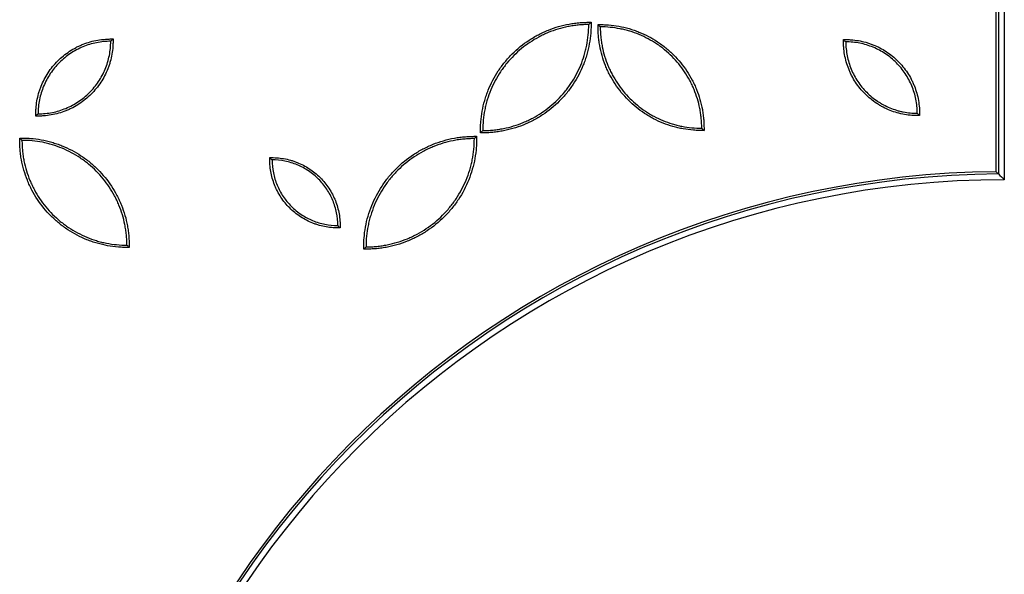
# Model space of a CAD drawing. Units: millimetres. Extents: x 0 to 297, y 8 to 200.
# Drawn here: x 58 to 85, y 139 to 154 of the extents above; entities that cross this region are included whole.
import ezdxf

# ---------------------------------------------------------------- set-up
doc = ezdxf.new("R2010")
doc.units = ezdxf.units.MM

msp = doc.modelspace()

# ---------------------------------------------------------------- linework, layer by layer
at = {"color": 7, "linetype": 'Continuous', "lineweight": 25}
for p, q in [((84.5874, 169.8592), (84.5874, 149.8592)), ((84.3661, 150.0795), (84.3661, 169.6379)), ((84.4283, 169.7001), (84.4283, 150.0177))]:
    msp.add_line(p, q, dxfattribs=at)
for radius, start, end in [(25.2213, 90.51696, 269.48304), (25.159, 90.37645, 269.62355), (25, 90.01432, 269.98568)]:
    msp.add_arc((84.5936, 124.8592), radius, start, end, dxfattribs=at)
for points, knots in [([(70.2666, 151.1425), (70.2666, 151.1675), (70.2665, 151.1925), (70.2667, 151.2425), (70.2672, 151.2674), (70.2693, 151.3422), (70.272, 151.3918), (70.2837, 151.5403), (70.2965, 151.6386), (70.3318, 151.8339), (70.3545, 151.9309), (70.3961, 152.0754), (70.4112, 152.1231), (70.4437, 152.2173), (70.4611, 152.2638), (70.5536, 152.4938), (70.6454, 152.669), (70.7828, 152.877), (70.8115, 152.9181), (70.8709, 152.9988), (70.9015, 153.0384), (70.9964, 153.1545), (71.0635, 153.2288), (71.2763, 153.4415), (71.4299, 153.5667), (71.6774, 153.7307), (71.7627, 153.7813), (71.8952, 153.851), (71.9402, 153.8732), (72.031, 153.9152), (72.0768, 153.935), (72.3073, 154.0278), (72.4973, 154.0827), (72.7416, 154.1273), (72.7908, 154.135), (72.89, 154.148), (72.9399, 154.1532), (73.0398, 154.1612), (73.0898, 154.1639), (73.165, 154.1661), (73.19, 154.1665), (73.2402, 154.1667), (73.2653, 154.1666), (73.2904, 154.1666)], [0, 0, 0, 0, 0.015625, 0.015625, 0.03125, 0.03125, 0.0625, 0.0625, 0.125, 0.125, 0.1875, 0.1875, 0.21875, 0.21875, 0.25, 0.25, 0.375, 0.375, 0.40625, 0.40625, 0.4375, 0.4375, 0.5, 0.5, 0.625, 0.625, 0.6875, 0.6875, 0.71875, 0.71875, 0.75, 0.75, 0.875, 0.875, 0.90625, 0.90625, 0.9375, 0.9375, 0.96875, 0.96875, 0.984375, 0.984375, 1, 1, 1, 1]), ([(73.2904, 154.1666), (73.2904, 154.1416), (73.2904, 154.1166), (73.2902, 154.0666), (73.2898, 154.0417), (73.2876, 153.967), (73.285, 153.9173), (73.2732, 153.7689), (73.2605, 153.6706), (73.2251, 153.4752), (73.2025, 153.3782), (73.1608, 153.2338), (73.1457, 153.186), (73.1133, 153.0918), (73.0959, 153.0453), (73.0034, 152.8153), (72.9115, 152.6401), (72.7742, 152.4322), (72.7455, 152.391), (72.6861, 152.3103), (72.6554, 152.2708), (72.5606, 152.1546), (72.4935, 152.0804), (72.2807, 151.8677), (72.1271, 151.7424), (71.8796, 151.5785), (71.7942, 151.5279), (71.6618, 151.4582), (71.6168, 151.4359), (71.526, 151.3939), (71.4802, 151.3741), (71.2497, 151.2813), (71.0597, 151.2264), (70.8154, 151.1818), (70.7661, 151.1741), (70.667, 151.1611), (70.617, 151.1559), (70.5171, 151.1479), (70.4671, 151.1452), (70.392, 151.143), (70.3669, 151.1426), (70.3168, 151.1424), (70.2917, 151.1425), (70.2666, 151.1425)], [0, 0, 0, 0, 0.015625, 0.015625, 0.03125, 0.03125, 0.0625, 0.0625, 0.125, 0.125, 0.1875, 0.1875, 0.21875, 0.21875, 0.25, 0.25, 0.375, 0.375, 0.40625, 0.40625, 0.4375, 0.4375, 0.5, 0.5, 0.625, 0.625, 0.6875, 0.6875, 0.71875, 0.71875, 0.75, 0.75, 0.875, 0.875, 0.90625, 0.90625, 0.9375, 0.9375, 0.96875, 0.96875, 0.984375, 0.984375, 1, 1, 1, 1]), ([(70.3291, 151.205), (70.3769, 151.205), (70.4247, 151.2061), (70.52, 151.2108), (70.5676, 151.2143), (70.6627, 151.2236), (70.7102, 151.2294), (70.8042, 151.2433), (70.8509, 151.2514), (71.0828, 151.2975), (71.2632, 151.3522), (71.4823, 151.4431), (71.5258, 151.4624), (71.6121, 151.5033), (71.6547, 151.5248), (71.7803, 151.5921), (71.8614, 151.6409), (72.0964, 151.7983), (72.2426, 151.918), (72.4455, 152.1207), (72.5096, 152.1914), (72.6003, 152.3019), (72.6297, 152.3394), (72.6866, 152.4161), (72.7141, 152.4552), (72.8463, 152.6529), (72.9352, 152.8192), (73.0438, 153.0809), (73.0758, 153.1702), (73.1174, 153.3072), (73.1301, 153.3533), (73.1531, 153.4456), (73.1635, 153.4919), (73.2095, 153.7244), (73.2279, 153.9129), (73.2279, 154.1041)], [0, 0, 0, 0, 0.03125, 0.03125, 0.0625, 0.0625, 0.09375, 0.09375, 0.125, 0.125, 0.25, 0.25, 0.28125, 0.28125, 0.3125, 0.3125, 0.375, 0.375, 0.5, 0.5, 0.5625, 0.5625, 0.59375, 0.59375, 0.625, 0.625, 0.75, 0.75, 0.8125, 0.8125, 0.84375, 0.84375, 0.875, 0.875, 1, 1, 1, 1]), ([(73.2279, 154.1041), (73.1801, 154.1041), (73.1323, 154.103), (73.0369, 154.0983), (72.9893, 154.0949), (72.8942, 154.0855), (72.8468, 154.0797), (72.7527, 154.0658), (72.706, 154.0577), (72.4741, 154.0116), (72.2937, 153.9569), (72.0747, 153.8661), (72.0312, 153.8468), (71.9449, 153.8059), (71.9022, 153.7844), (71.7766, 153.717), (71.6956, 153.6683), (71.4605, 153.5109), (71.3144, 153.3911), (71.1115, 153.1884), (71.0474, 153.1178), (70.9567, 153.0073), (70.9273, 152.9697), (70.8704, 152.893), (70.8428, 152.8539), (70.7107, 152.6562), (70.6217, 152.4899), (70.5132, 152.2282), (70.4811, 152.139), (70.4396, 152.0019), (70.4269, 151.9558), (70.4038, 151.8635), (70.3935, 151.8172), (70.3475, 151.5848), (70.3291, 151.3962), (70.3291, 151.205)], [0, 0, 0, 0, 0.03125, 0.03125, 0.0625, 0.0625, 0.09375, 0.09375, 0.125, 0.125, 0.25, 0.25, 0.28125, 0.28125, 0.3125, 0.3125, 0.375, 0.375, 0.5, 0.5, 0.5625, 0.5625, 0.59375, 0.59375, 0.625, 0.625, 0.75, 0.75, 0.8125, 0.8125, 0.84375, 0.84375, 0.875, 0.875, 1, 1, 1, 1]), ([(73.2279, 154.1041), (73.2279, 154.1041), (73.2304, 154.1067), (73.2385, 154.1148), (73.244, 154.1203), (73.2561, 154.1324), (73.2626, 154.1389), (73.2763, 154.1526), (73.2833, 154.1596), (73.2904, 154.1666)], [0, 0, 0, 0, 0.25, 0.25, 0.5, 0.5, 0.75, 0.75, 1, 1, 1, 1]), ([(76.3781, 151.2055), (76.3302, 151.2055), (76.2822, 151.2053), (76.1866, 151.208), (76.1389, 151.2105), (75.9962, 151.2217), (75.9015, 151.2339), (75.7603, 151.2595), (75.7132, 151.2693), (75.6197, 151.2912), (75.5735, 151.3033), (75.4361, 151.3429), (75.3464, 151.3739), (75.1706, 151.4446), (75.0845, 151.4843), (74.9581, 151.5506), (74.9165, 151.5738), (74.8341, 151.6225), (74.7933, 151.6481), (74.5934, 151.7803), (74.4455, 151.9013), (74.1738, 152.1732), (74.0539, 152.3205), (73.897, 152.5577), (73.8486, 152.6396), (73.7819, 152.7665), (73.7606, 152.8097), (73.7204, 152.8967), (73.7015, 152.9406), (73.6127, 153.1615), (73.5603, 153.3436), (73.5177, 153.5778), (73.5104, 153.6249), (73.498, 153.72), (73.493, 153.7678), (73.4855, 153.8635), (73.483, 153.9115), (73.4802, 154.0075), (73.4804, 154.0556), (73.4804, 154.1036)], [0, 0, 0, 0, 0.03125, 0.03125, 0.0625, 0.0625, 0.125, 0.125, 0.15625, 0.15625, 0.1875, 0.1875, 0.25, 0.25, 0.3125, 0.3125, 0.34375, 0.34375, 0.375, 0.375, 0.5, 0.5, 0.625, 0.625, 0.6875, 0.6875, 0.71875, 0.71875, 0.75, 0.75, 0.875, 0.875, 0.90625, 0.90625, 0.9375, 0.9375, 0.96875, 0.96875, 1, 1, 1, 1]), ([(73.4804, 154.1036), (73.5284, 154.1036), (73.5763, 154.1038), (73.6718, 154.1011), (73.7194, 154.0986), (73.8617, 154.0875), (73.956, 154.0754), (74.1432, 154.0416), (74.2361, 154.0199), (74.3746, 153.9801), (74.4204, 153.9656), (74.5107, 153.9345), (74.5554, 153.9179), (74.7758, 153.8293), (74.9438, 153.7413), (75.1431, 153.6096), (75.1825, 153.5821), (75.2599, 153.5252), (75.2978, 153.4958), (75.4092, 153.4049), (75.4803, 153.3405), (75.6842, 153.1365), (75.8042, 152.9892), (75.9612, 152.7519), (76.0097, 152.6701), (76.0765, 152.5431), (76.0978, 152.4999), (76.138, 152.4128), (76.1569, 152.369), (76.2457, 152.1479), (76.2983, 151.9658), (76.3408, 151.7315), (76.3482, 151.6843), (76.3605, 151.5893), (76.3655, 151.5414), (76.3731, 151.4457), (76.3756, 151.3977), (76.3783, 151.3017), (76.3781, 151.2536), (76.3781, 151.2055)], [0, 0, 0, 0, 0.03125, 0.03125, 0.0625, 0.0625, 0.125, 0.125, 0.1875, 0.1875, 0.21875, 0.21875, 0.25, 0.25, 0.375, 0.375, 0.40625, 0.40625, 0.4375, 0.4375, 0.5, 0.5, 0.625, 0.625, 0.6875, 0.6875, 0.71875, 0.71875, 0.75, 0.75, 0.875, 0.875, 0.90625, 0.90625, 0.9375, 0.9375, 0.96875, 0.96875, 1, 1, 1, 1]), ([(73.5429, 154.0411), (73.5429, 154.0411), (73.5404, 154.0436), (73.5323, 154.0518), (73.5268, 154.0573), (73.5147, 154.0694), (73.5082, 154.0759), (73.4945, 154.0896), (73.4874, 154.0966), (73.4804, 154.1036)], [0, 0, 0, 0, 0.25, 0.25, 0.5, 0.5, 0.75, 0.75, 1, 1, 1, 1]), ([(76.3156, 151.268), (76.3156, 151.3593), (76.3112, 151.4507), (76.2979, 151.5872), (76.2923, 151.6325), (76.279, 151.7225), (76.2712, 151.7672), (76.2271, 151.989), (76.1749, 152.1616), (76.088, 152.3711), (76.0696, 152.4127), (76.0304, 152.4953), (76.0099, 152.5361), (75.9455, 152.6562), (75.8989, 152.7337), (75.7484, 152.9586), (75.6338, 153.0984), (75.44, 153.2926), (75.3724, 153.3538), (75.2667, 153.4407), (75.2308, 153.4688), (75.1574, 153.5232), (75.1201, 153.5496), (74.931, 153.676), (74.7719, 153.7611), (74.5216, 153.865), (74.4363, 153.8957), (74.3051, 153.9354), (74.2611, 153.9476), (74.1728, 153.9696), (74.1285, 153.9796), (73.9062, 154.0235), (73.7258, 154.0411), (73.5429, 154.0411)], [0, 0, 0, 0, 0.0625, 0.0625, 0.09375, 0.09375, 0.125, 0.125, 0.25, 0.25, 0.28125, 0.28125, 0.3125, 0.3125, 0.375, 0.375, 0.5, 0.5, 0.5625, 0.5625, 0.59375, 0.59375, 0.625, 0.625, 0.75, 0.75, 0.8125, 0.8125, 0.84375, 0.84375, 0.875, 0.875, 1, 1, 1, 1]), ([(73.5429, 154.0411), (73.5429, 153.9498), (73.5474, 153.8585), (73.5607, 153.7221), (73.5663, 153.6767), (73.5796, 153.5868), (73.5873, 153.5421), (73.6314, 153.3204), (73.6836, 153.1478), (73.7704, 152.9383), (73.7889, 152.8967), (73.828, 152.8142), (73.8485, 152.7734), (73.9129, 152.6533), (73.9595, 152.5758), (74.1099, 152.351), (74.2244, 152.2111), (74.4827, 151.9524), (74.6231, 151.8369), (74.8125, 151.7101), (74.8511, 151.6855), (74.9293, 151.6386), (74.9688, 151.6162), (75.0885, 151.552), (75.1701, 151.5134), (75.3366, 151.4443), (75.4215, 151.4138), (75.5514, 151.3743), (75.5952, 151.3622), (75.6835, 151.34), (75.7282, 151.33), (75.9519, 151.2856), (76.1328, 151.268), (76.3156, 151.268)], [0, 0, 0, 0, 0.0625, 0.0625, 0.09375, 0.09375, 0.125, 0.125, 0.25, 0.25, 0.28125, 0.28125, 0.3125, 0.3125, 0.375, 0.375, 0.5, 0.5, 0.625, 0.625, 0.65625, 0.65625, 0.6875, 0.6875, 0.75, 0.75, 0.8125, 0.8125, 0.84375, 0.84375, 0.875, 0.875, 1, 1, 1, 1]), ([(58.1119, 151.5994), (58.1119, 151.6344), (58.1116, 151.6694), (58.113, 151.7391), (58.1146, 151.7738), (58.1219, 151.8776), (58.1303, 151.9464), (58.154, 152.083), (58.1694, 152.1509), (58.1978, 152.2519), (58.2082, 152.2855), (58.2306, 152.3516), (58.2426, 152.3843), (58.3066, 152.5457), (58.3705, 152.6685), (58.4852, 152.8431), (58.5268, 152.8999), (58.6152, 153.0085), (58.6621, 153.0605), (58.811, 153.2093), (58.9186, 153.2968), (59.092, 153.4111), (59.1518, 153.4464), (59.2447, 153.4948), (59.2763, 153.5103), (59.3399, 153.5394), (59.372, 153.5531), (59.5335, 153.6172), (59.6666, 153.6549), (59.8722, 153.6909), (59.942, 153.6995), (60.0468, 153.707), (60.0818, 153.7086), (60.1518, 153.71), (60.1868, 153.7097), (60.2219, 153.7097)], [0, 0, 0, 0, 0.03125, 0.03125, 0.0625, 0.0625, 0.125, 0.125, 0.1875, 0.1875, 0.21875, 0.21875, 0.25, 0.25, 0.375, 0.375, 0.4375, 0.4375, 0.5, 0.5, 0.625, 0.625, 0.6875, 0.6875, 0.71875, 0.71875, 0.75, 0.75, 0.875, 0.875, 0.9375, 0.9375, 0.96875, 0.96875, 1, 1, 1, 1]), ([(60.2219, 153.7097), (60.2219, 153.6748), (60.2222, 153.6398), (60.2208, 153.5701), (60.2192, 153.5354), (60.2118, 153.4315), (60.2035, 153.3627), (60.1797, 153.2261), (60.1644, 153.1583), (60.1359, 153.0573), (60.1255, 153.0237), (60.1032, 152.9575), (60.0912, 152.9248), (60.0272, 152.7635), (59.9633, 152.6407), (59.8486, 152.466), (59.807, 152.4092), (59.7186, 152.3007), (59.6717, 152.2487), (59.5228, 152.0998), (59.4152, 152.0123), (59.2418, 151.898), (59.182, 151.8628), (59.0891, 151.8143), (59.0575, 151.7989), (58.9939, 151.7697), (58.9618, 151.756), (58.8003, 151.6919), (58.6672, 151.6543), (58.4616, 151.6182), (58.3918, 151.6096), (58.287, 151.6022), (58.252, 151.6006), (58.182, 151.5991), (58.1469, 151.5994), (58.1119, 151.5994)], [0, 0, 0, 0, 0.03125, 0.03125, 0.0625, 0.0625, 0.125, 0.125, 0.1875, 0.1875, 0.21875, 0.21875, 0.25, 0.25, 0.375, 0.375, 0.4375, 0.4375, 0.5, 0.5, 0.625, 0.625, 0.6875, 0.6875, 0.71875, 0.71875, 0.75, 0.75, 0.875, 0.875, 0.9375, 0.9375, 0.96875, 0.96875, 1, 1, 1, 1]), ([(60.1594, 153.6472), (60.1594, 153.6472), (60.1619, 153.6497), (60.17, 153.6579), (60.1755, 153.6634), (60.1876, 153.6755), (60.1941, 153.682), (60.2079, 153.6957), (60.2149, 153.7027), (60.2219, 153.7097)], [0, 0, 0, 0, 0.25, 0.25, 0.5, 0.5, 0.75, 0.75, 1, 1, 1, 1]), ([(60.1594, 153.6472), (60.094, 153.6472), (60.0286, 153.6441), (59.8983, 153.6313), (59.8338, 153.6217), (59.6432, 153.5838), (59.5197, 153.5464), (59.3396, 153.4717), (59.2802, 153.4436), (59.1655, 153.3821), (59.1101, 153.3487), (58.9491, 153.2409), (58.849, 153.1589), (58.71, 153.02), (58.6662, 152.9716), (58.5833, 152.8707), (58.5441, 152.818), (58.4357, 152.6557), (58.3748, 152.5418), (58.3004, 152.3625), (58.2784, 152.3013), (58.2404, 152.176), (58.2247, 152.1128), (58.187, 151.922), (58.1744, 151.7929), (58.1744, 151.6619)], [0, 0, 0, 0, 0.0625, 0.0625, 0.125, 0.125, 0.25, 0.25, 0.3125, 0.3125, 0.375, 0.375, 0.5, 0.5, 0.5625, 0.5625, 0.625, 0.625, 0.75, 0.75, 0.8125, 0.8125, 0.875, 0.875, 1, 1, 1, 1]), ([(58.1744, 151.6619), (58.2398, 151.6619), (58.3052, 151.6651), (58.4354, 151.6779), (58.5, 151.6874), (58.6906, 151.7253), (58.8141, 151.7628), (58.9941, 151.8374), (59.0535, 151.8656), (59.1682, 151.9271), (59.2237, 151.9604), (59.3847, 152.0682), (59.4848, 152.1503), (59.6237, 152.2891), (59.6676, 152.3375), (59.7505, 152.4384), (59.7896, 152.4912), (59.8981, 152.6535), (59.959, 152.7673), (60.0334, 152.9466), (60.0553, 153.0078), (60.0933, 153.1332), (60.1091, 153.1963), (60.1468, 153.3872), (60.1594, 153.5163), (60.1594, 153.6472)], [0, 0, 0, 0, 0.0625, 0.0625, 0.125, 0.125, 0.25, 0.25, 0.3125, 0.3125, 0.375, 0.375, 0.5, 0.5, 0.5625, 0.5625, 0.625, 0.625, 0.75, 0.75, 0.8125, 0.8125, 0.875, 0.875, 1, 1, 1, 1]), ([(82.2701, 151.6152), (82.2357, 151.6152), (82.2012, 151.6149), (82.1324, 151.6163), (82.0981, 151.6178), (81.9955, 151.6251), (81.9274, 151.6333), (81.7919, 151.6569), (81.7243, 151.6723), (81.5923, 151.7096), (81.5276, 151.7315), (81.401, 151.7818), (81.339, 151.8101), (81.248, 151.8575), (81.218, 151.8741), (81.1587, 151.9089), (81.1293, 151.9272), (80.9853, 152.022), (80.8789, 152.1088), (80.6836, 152.3044), (80.5975, 152.4104), (80.485, 152.5812), (80.4504, 152.6401), (80.4027, 152.7316), (80.3875, 152.7627), (80.3589, 152.8254), (80.3454, 152.857), (80.2824, 153.016), (80.2454, 153.1472), (80.21, 153.3496), (80.2016, 153.4183), (80.1943, 153.5215), (80.1927, 153.556), (80.1914, 153.6249), (80.1916, 153.6595), (80.1916, 153.694)], [0, 0, 0, 0, 0.03125, 0.03125, 0.0625, 0.0625, 0.125, 0.125, 0.1875, 0.1875, 0.25, 0.25, 0.3125, 0.3125, 0.34375, 0.34375, 0.375, 0.375, 0.5, 0.5, 0.625, 0.625, 0.6875, 0.6875, 0.71875, 0.71875, 0.75, 0.75, 0.875, 0.875, 0.9375, 0.9375, 0.96875, 0.96875, 1, 1, 1, 1]), ([(80.1916, 153.694), (80.2261, 153.694), (80.2605, 153.6942), (80.3292, 153.6929), (80.3634, 153.6913), (80.4657, 153.6841), (80.5335, 153.6759), (80.6681, 153.6526), (80.7349, 153.6375), (80.8344, 153.6095), (80.8675, 153.5992), (80.9327, 153.5772), (80.9649, 153.5654), (81.1239, 153.5023), (81.2449, 153.4394), (81.4169, 153.3264), (81.4729, 153.2854), (81.5798, 153.1983), (81.631, 153.1521), (81.7776, 153.0054), (81.8638, 152.8994), (81.9764, 152.7285), (82.0111, 152.6695), (82.0588, 152.578), (82.074, 152.5469), (82.1027, 152.4842), (82.1161, 152.4526), (82.1793, 152.2935), (82.2163, 152.1623), (82.2517, 151.9597), (82.2601, 151.891), (82.2675, 151.7877), (82.269, 151.7532), (82.2704, 151.6843), (82.2701, 151.6497), (82.2701, 151.6152)], [0, 0, 0, 0, 0.03125, 0.03125, 0.0625, 0.0625, 0.125, 0.125, 0.1875, 0.1875, 0.21875, 0.21875, 0.25, 0.25, 0.375, 0.375, 0.4375, 0.4375, 0.5, 0.5, 0.625, 0.625, 0.6875, 0.6875, 0.71875, 0.71875, 0.75, 0.75, 0.875, 0.875, 0.9375, 0.9375, 0.96875, 0.96875, 1, 1, 1, 1]), ([(80.2541, 153.6315), (80.2541, 153.6315), (80.2516, 153.634), (80.2435, 153.6421), (80.238, 153.6476), (80.2259, 153.6597), (80.2194, 153.6662), (80.2057, 153.6799), (80.1986, 153.687), (80.1916, 153.694)], [0, 0, 0, 0, 0.25, 0.25, 0.5, 0.5, 0.75, 0.75, 1, 1, 1, 1]), ([(80.2541, 153.6315), (80.2541, 153.5671), (80.2572, 153.5028), (80.2698, 153.3747), (80.2792, 153.3111), (80.3164, 153.1237), (80.3533, 153.0021), (80.4266, 152.825), (80.4543, 152.7665), (80.5148, 152.6537), (80.5476, 152.5991), (80.6536, 152.4407), (80.7342, 152.3422), (80.9162, 152.1598), (81.0152, 152.0785), (81.1486, 151.9891), (81.1758, 151.9718), (81.2308, 151.9388), (81.2587, 151.923), (81.3431, 151.8778), (81.4005, 151.8506), (81.5178, 151.8019), (81.5776, 151.7804), (81.6692, 151.7526), (81.7, 151.744), (81.7623, 151.7284), (81.7938, 151.7213), (81.9513, 151.6901), (82.0788, 151.6777), (82.2076, 151.6777)], [0, 0, 0, 0, 0.0625, 0.0625, 0.125, 0.125, 0.25, 0.25, 0.3125, 0.3125, 0.375, 0.375, 0.5, 0.5, 0.625, 0.625, 0.65625, 0.65625, 0.6875, 0.6875, 0.75, 0.75, 0.8125, 0.8125, 0.84375, 0.84375, 0.875, 0.875, 1, 1, 1, 1]), ([(82.2076, 151.6777), (82.2076, 151.742), (82.2045, 151.8064), (82.1919, 151.9346), (82.1825, 151.9981), (82.1453, 152.1857), (82.1084, 152.3073), (82.035, 152.4844), (82.0073, 152.5429), (81.9468, 152.6558), (81.914, 152.7104), (81.8079, 152.8688), (81.7272, 152.9674), (81.5906, 153.1041), (81.543, 153.1473), (81.4437, 153.2289), (81.3918, 153.2675), (81.2321, 153.3742), (81.12, 153.4342), (80.9436, 153.5074), (80.8833, 153.529), (80.76, 153.5664), (80.6978, 153.5819), (80.51, 153.6191), (80.383, 153.6315), (80.2541, 153.6315)], [0, 0, 0, 0, 0.0625, 0.0625, 0.125, 0.125, 0.25, 0.25, 0.3125, 0.3125, 0.375, 0.375, 0.5, 0.5, 0.5625, 0.5625, 0.625, 0.625, 0.75, 0.75, 0.8125, 0.8125, 0.875, 0.875, 1, 1, 1, 1]), ([(58.1744, 151.6619), (58.1744, 151.6619), (58.1719, 151.6594), (58.1637, 151.6513), (58.1583, 151.6458), (58.1461, 151.6337), (58.1396, 151.6272), (58.1259, 151.6135), (58.1189, 151.6064), (58.1119, 151.5994)], [0, 0, 0, 0, 0.25, 0.25, 0.5, 0.5, 0.75, 0.75, 1, 1, 1, 1]), ([(82.2076, 151.6777), (82.2076, 151.6777), (82.2101, 151.6752), (82.2183, 151.667), (82.2237, 151.6616), (82.2359, 151.6494), (82.2424, 151.6429), (82.2561, 151.6292), (82.2631, 151.6222), (82.2701, 151.6152)], [0, 0, 0, 0, 0.25, 0.25, 0.5, 0.5, 0.75, 0.75, 1, 1, 1, 1]), ([(67.0759, 147.9597), (67.0759, 147.9852), (67.0758, 148.0108), (67.076, 148.0618), (67.0765, 148.0872), (67.0787, 148.1635), (67.0815, 148.2142), (67.0935, 148.3657), (67.1065, 148.4661), (67.1427, 148.6654), (67.1658, 148.7645), (67.2226, 148.9611), (67.2558, 149.0573), (67.3692, 149.3389), (67.463, 149.5178), (67.6033, 149.7301), (67.6325, 149.772), (67.6932, 149.8544), (67.7245, 149.8948), (67.8213, 150.0134), (67.8898, 150.0891), (68.107, 150.3062), (68.2638, 150.4341), (68.5164, 150.6014), (68.6035, 150.6531), (68.7387, 150.7243), (68.7846, 150.747), (68.8773, 150.7899), (68.924, 150.8101), (69.1593, 150.9048), (69.3532, 150.961), (69.6026, 151.0066), (69.6528, 151.0145), (69.754, 151.0277), (69.805, 151.0331), (69.9069, 151.0413), (69.958, 151.044), (70.0347, 151.0463), (70.0603, 151.0467), (70.1115, 151.047), (70.1371, 151.0469), (70.1626, 151.0469)], [0, 0, 0, 0, 0.015625, 0.015625, 0.03125, 0.03125, 0.0625, 0.0625, 0.125, 0.125, 0.1875, 0.1875, 0.25, 0.25, 0.375, 0.375, 0.40625, 0.40625, 0.4375, 0.4375, 0.5, 0.5, 0.625, 0.625, 0.6875, 0.6875, 0.71875, 0.71875, 0.75, 0.75, 0.875, 0.875, 0.90625, 0.90625, 0.9375, 0.9375, 0.96875, 0.96875, 0.984375, 0.984375, 1, 1, 1, 1]), ([(70.1626, 151.0469), (70.1626, 151.0214), (70.1627, 150.9958), (70.1625, 150.9448), (70.1621, 150.9194), (70.1598, 150.8431), (70.1571, 150.7924), (70.145, 150.6409), (70.132, 150.5405), (70.0958, 150.3412), (70.0727, 150.2422), (70.0159, 150.0455), (69.9827, 149.9493), (69.8694, 149.6677), (69.7755, 149.4888), (69.6353, 149.2765), (69.606, 149.2346), (69.5454, 149.1522), (69.5141, 149.1118), (69.4173, 148.9932), (69.3488, 148.9175), (69.1316, 148.7004), (68.9748, 148.5725), (68.7222, 148.4052), (68.6351, 148.3535), (68.4999, 148.2824), (68.4539, 148.2596), (68.3613, 148.2167), (68.3146, 148.1965), (68.0793, 148.1018), (67.8854, 148.0456), (67.636, 148), (67.5858, 147.9921), (67.4846, 147.9789), (67.4336, 147.9735), (67.3316, 147.9654), (67.2806, 147.9626), (67.2039, 147.9603), (67.1783, 147.9599), (67.1271, 147.9596), (67.1015, 147.9597), (67.0759, 147.9597)], [0, 0, 0, 0, 0.015625, 0.015625, 0.03125, 0.03125, 0.0625, 0.0625, 0.125, 0.125, 0.1875, 0.1875, 0.25, 0.25, 0.375, 0.375, 0.40625, 0.40625, 0.4375, 0.4375, 0.5, 0.5, 0.625, 0.625, 0.6875, 0.6875, 0.71875, 0.71875, 0.75, 0.75, 0.875, 0.875, 0.90625, 0.90625, 0.9375, 0.9375, 0.96875, 0.96875, 0.984375, 0.984375, 1, 1, 1, 1]), ([(70.1001, 150.9844), (70.1001, 150.9844), (70.1027, 150.9869), (70.1108, 150.9951), (70.1163, 151.0005), (70.1284, 151.0126), (70.1349, 151.0192), (70.1486, 151.0329), (70.1556, 151.0399), (70.1626, 151.0469)], [0, 0, 0, 0, 0.25, 0.25, 0.5, 0.5, 0.75, 0.75, 1, 1, 1, 1]), ([(70.3291, 151.205), (70.3291, 151.205), (70.3266, 151.2025), (70.3185, 151.1943), (70.313, 151.1889), (70.3009, 151.1767), (70.2944, 151.1702), (70.2807, 151.1565), (70.2736, 151.1495), (70.2666, 151.1425)], [0, 0, 0, 0, 0.25, 0.25, 0.5, 0.5, 0.75, 0.75, 1, 1, 1, 1]), ([(76.3156, 151.268), (76.3156, 151.268), (76.3181, 151.2655), (76.3263, 151.2574), (76.3318, 151.2519), (76.3439, 151.2398), (76.3504, 151.2333), (76.3641, 151.2196), (76.3711, 151.2125), (76.3781, 151.2055)], [0, 0, 0, 0, 0.25, 0.25, 0.5, 0.5, 0.75, 0.75, 1, 1, 1, 1]), ([(60.663, 148.007), (60.6135, 148.007), (60.564, 148.0068), (60.4654, 148.0096), (60.4163, 148.0123), (60.2693, 148.0238), (60.172, 148.0364), (59.9788, 148.0714), (59.8828, 148.0938), (59.7398, 148.135), (59.6926, 148.15), (59.5993, 148.1821), (59.5533, 148.1993), (59.3257, 148.2908), (59.1523, 148.3818), (58.9465, 148.5178), (58.9058, 148.5461), (58.8259, 148.6049), (58.7868, 148.6353), (58.6718, 148.7292), (58.5984, 148.7956), (58.3879, 149.0062), (58.264, 149.1583), (58.1019, 149.4033), (58.0518, 149.4877), (57.9829, 149.6188), (57.9609, 149.6634), (57.9193, 149.7533), (57.8997, 149.7986), (57.808, 150.0267), (57.7537, 150.2147), (57.7096, 150.4566), (57.702, 150.5053), (57.6892, 150.6034), (57.684, 150.6529), (57.6761, 150.7517), (57.6735, 150.8012), (57.6706, 150.9004), (57.6708, 150.95), (57.6708, 150.9996)], [0, 0, 0, 0, 0.03125, 0.03125, 0.0625, 0.0625, 0.125, 0.125, 0.1875, 0.1875, 0.21875, 0.21875, 0.25, 0.25, 0.375, 0.375, 0.40625, 0.40625, 0.4375, 0.4375, 0.5, 0.5, 0.625, 0.625, 0.6875, 0.6875, 0.71875, 0.71875, 0.75, 0.75, 0.875, 0.875, 0.90625, 0.90625, 0.9375, 0.9375, 0.96875, 0.96875, 1, 1, 1, 1]), ([(57.6708, 150.9996), (57.7203, 150.9996), (57.7698, 150.9998), (57.8684, 150.997), (57.9175, 150.9943), (58.0644, 150.9828), (58.1617, 150.9702), (58.355, 150.9352), (58.451, 150.9128), (58.594, 150.8716), (58.6412, 150.8566), (58.7345, 150.8245), (58.7805, 150.8073), (59.0081, 150.7158), (59.1815, 150.6248), (59.3873, 150.4888), (59.428, 150.4605), (59.5078, 150.4017), (59.547, 150.3713), (59.6619, 150.2774), (59.7354, 150.211), (59.9458, 150.0004), (60.0698, 149.8483), (60.2319, 149.6033), (60.282, 149.5189), (60.3509, 149.3878), (60.3729, 149.3432), (60.4145, 149.2533), (60.434, 149.208), (60.5258, 148.9799), (60.5801, 148.7919), (60.6242, 148.55), (60.6318, 148.5013), (60.6446, 148.4032), (60.6498, 148.3537), (60.6576, 148.2549), (60.6603, 148.2054), (60.6632, 148.1063), (60.663, 148.0566), (60.663, 148.007)], [0, 0, 0, 0, 0.03125, 0.03125, 0.0625, 0.0625, 0.125, 0.125, 0.1875, 0.1875, 0.21875, 0.21875, 0.25, 0.25, 0.375, 0.375, 0.40625, 0.40625, 0.4375, 0.4375, 0.5, 0.5, 0.625, 0.625, 0.6875, 0.6875, 0.71875, 0.71875, 0.75, 0.75, 0.875, 0.875, 0.90625, 0.90625, 0.9375, 0.9375, 0.96875, 0.96875, 1, 1, 1, 1]), ([(57.7333, 150.9371), (57.7333, 150.9371), (57.7308, 150.9397), (57.7226, 150.9478), (57.7172, 150.9533), (57.705, 150.9654), (57.6985, 150.9719), (57.6848, 150.9856), (57.6778, 150.9926), (57.6708, 150.9996)], [0, 0, 0, 0, 0.25, 0.25, 0.5, 0.5, 0.75, 0.75, 1, 1, 1, 1]), ([(60.6005, 148.0695), (60.6005, 148.1167), (60.5994, 148.164), (60.5948, 148.2583), (60.5913, 148.3054), (60.5821, 148.3995), (60.5763, 148.4464), (60.5626, 148.5394), (60.5546, 148.5856), (60.509, 148.815), (60.4549, 148.9935), (60.3651, 149.2102), (60.346, 149.2532), (60.3056, 149.3386), (60.2843, 149.3807), (60.2177, 149.505), (60.1695, 149.5851), (60.0139, 149.8177), (59.8955, 149.9623), (59.695, 150.163), (59.6251, 150.2264), (59.5159, 150.3162), (59.4787, 150.3452), (59.4029, 150.4016), (59.3642, 150.4288), (59.1687, 150.5596), (59.0042, 150.6476), (58.7454, 150.755), (58.6571, 150.7867), (58.5215, 150.8278), (58.4759, 150.8404), (58.3846, 150.8632), (58.3388, 150.8735), (58.1089, 150.9189), (57.9224, 150.9371), (57.7333, 150.9371)], [0, 0, 0, 0, 0.03125, 0.03125, 0.0625, 0.0625, 0.09375, 0.09375, 0.125, 0.125, 0.25, 0.25, 0.28125, 0.28125, 0.3125, 0.3125, 0.375, 0.375, 0.5, 0.5, 0.5625, 0.5625, 0.59375, 0.59375, 0.625, 0.625, 0.75, 0.75, 0.8125, 0.8125, 0.84375, 0.84375, 0.875, 0.875, 1, 1, 1, 1]), ([(57.7333, 150.9371), (57.7333, 150.8899), (57.7344, 150.8426), (57.739, 150.7483), (57.7425, 150.7012), (57.7517, 150.6071), (57.7574, 150.5602), (57.7712, 150.4672), (57.7792, 150.421), (57.8248, 150.1916), (57.8788, 150.0132), (57.9687, 149.7965), (57.9877, 149.7534), (58.0282, 149.6681), (58.0495, 149.6259), (58.1161, 149.5016), (58.1642, 149.4215), (58.3199, 149.1889), (58.4383, 149.0443), (58.6388, 148.8436), (58.7086, 148.7802), (58.8179, 148.6904), (58.8551, 148.6614), (58.9309, 148.605), (58.9696, 148.5778), (59.1651, 148.447), (59.3296, 148.359), (59.5884, 148.2516), (59.6767, 148.2199), (59.8123, 148.1788), (59.8579, 148.1662), (59.9491, 148.1434), (59.995, 148.1331), (60.2248, 148.0877), (60.4114, 148.0695), (60.6005, 148.0695)], [0, 0, 0, 0, 0.03125, 0.03125, 0.0625, 0.0625, 0.09375, 0.09375, 0.125, 0.125, 0.25, 0.25, 0.28125, 0.28125, 0.3125, 0.3125, 0.375, 0.375, 0.5, 0.5, 0.5625, 0.5625, 0.59375, 0.59375, 0.625, 0.625, 0.75, 0.75, 0.8125, 0.8125, 0.84375, 0.84375, 0.875, 0.875, 1, 1, 1, 1]), ([(70.1001, 150.9844), (70.0514, 150.9844), (70.0025, 150.9832), (69.9051, 150.9785), (69.8564, 150.9749), (69.7593, 150.9654), (69.7108, 150.9594), (69.6147, 150.9452), (69.567, 150.9369), (69.33, 150.8898), (69.1457, 150.834), (68.9219, 150.7412), (68.8775, 150.7214), (68.7893, 150.6796), (68.7457, 150.6577), (68.6174, 150.5889), (68.5346, 150.5391), (68.2944, 150.3782), (68.1451, 150.2559), (67.9378, 150.0487), (67.8723, 149.9766), (67.7796, 149.8637), (67.7496, 149.8253), (67.6914, 149.7469), (67.6633, 149.707), (67.5283, 149.505), (67.4374, 149.3351), (67.3265, 149.0677), (67.2937, 148.9765), (67.2513, 148.8365), (67.2383, 148.7894), (67.2147, 148.6951), (67.2041, 148.6477), (67.1572, 148.4102), (67.1384, 148.2176), (67.1384, 148.0222)], [0, 0, 0, 0, 0.03125, 0.03125, 0.0625, 0.0625, 0.09375, 0.09375, 0.125, 0.125, 0.25, 0.25, 0.28125, 0.28125, 0.3125, 0.3125, 0.375, 0.375, 0.5, 0.5, 0.5625, 0.5625, 0.59375, 0.59375, 0.625, 0.625, 0.75, 0.75, 0.8125, 0.8125, 0.84375, 0.84375, 0.875, 0.875, 1, 1, 1, 1]), ([(67.1384, 148.0222), (67.1872, 148.0222), (67.236, 148.0234), (67.3335, 148.0281), (67.3821, 148.0317), (67.4793, 148.0412), (67.5277, 148.0472), (67.6238, 148.0614), (67.6716, 148.0697), (67.9085, 148.1168), (68.0928, 148.1726), (68.3167, 148.2654), (68.3611, 148.2852), (68.4493, 148.327), (68.4928, 148.349), (68.6212, 148.4178), (68.7039, 148.4675), (68.9441, 148.6284), (69.0935, 148.7507), (69.3008, 148.9579), (69.3662, 149.03), (69.459, 149.1429), (69.489, 149.1813), (69.5471, 149.2597), (69.5753, 149.2996), (69.7103, 149.5016), (69.8012, 149.6716), (69.9121, 149.9389), (69.9448, 150.0301), (69.9873, 150.1702), (70.0003, 150.2172), (70.0238, 150.3115), (70.0344, 150.3589), (70.0814, 150.5964), (70.1001, 150.789), (70.1001, 150.9844)], [0, 0, 0, 0, 0.03125, 0.03125, 0.0625, 0.0625, 0.09375, 0.09375, 0.125, 0.125, 0.25, 0.25, 0.28125, 0.28125, 0.3125, 0.3125, 0.375, 0.375, 0.5, 0.5, 0.5625, 0.5625, 0.59375, 0.59375, 0.625, 0.625, 0.75, 0.75, 0.8125, 0.8125, 0.84375, 0.84375, 0.875, 0.875, 1, 1, 1, 1]), ([(64.508, 150.4639), (64.5239, 150.4639), (64.5398, 150.4639), (64.5717, 150.4639), (64.5876, 150.4639), (64.6352, 150.4631), (64.6669, 150.4617), (64.7615, 150.4553), (64.8241, 150.4478), (64.9486, 150.4265), (65.0104, 150.4127), (65.1024, 150.3869), (65.1331, 150.3775), (65.1934, 150.3572), (65.2232, 150.3463), (65.3704, 150.2882), (65.4823, 150.2301), (65.6415, 150.1257), (65.6933, 150.0879), (65.7922, 150.0073), (65.8396, 149.9646), (65.9752, 149.8289), (66.0549, 149.7309), (66.1589, 149.5727), (66.1909, 149.5182), (66.235, 149.4335), (66.249, 149.4047), (66.2755, 149.3467), (66.2879, 149.3175), (66.3461, 149.1702), (66.3801, 149.0488), (66.4125, 148.8614), (66.4202, 148.7978), (66.4267, 148.7022), (66.4281, 148.6704), (66.4289, 148.6225), (66.429, 148.6065), (66.429, 148.5746), (66.429, 148.5587), (66.429, 148.5427)], [0, 0, 0, 0, 0.015625, 0.015625, 0.03125, 0.03125, 0.0625, 0.0625, 0.125, 0.125, 0.1875, 0.1875, 0.21875, 0.21875, 0.25, 0.25, 0.375, 0.375, 0.4375, 0.4375, 0.5, 0.5, 0.625, 0.625, 0.6875, 0.6875, 0.71875, 0.71875, 0.75, 0.75, 0.875, 0.875, 0.9375, 0.9375, 0.96875, 0.96875, 0.984375, 0.984375, 1, 1, 1, 1]), ([(64.5705, 150.4014), (64.5705, 150.4014), (64.568, 150.4039), (64.5599, 150.4121), (64.5544, 150.4176), (64.5423, 150.4297), (64.5358, 150.4362), (64.522, 150.4499), (64.515, 150.4569), (64.508, 150.4639)], [0, 0, 0, 0, 0.25, 0.25, 0.5, 0.5, 0.75, 0.75, 1, 1, 1, 1]), ([(66.429, 148.5427), (66.413, 148.5427), (66.3971, 148.5427), (66.3653, 148.5427), (66.3494, 148.5427), (66.3018, 148.5435), (66.2701, 148.5449), (66.1755, 148.5513), (66.1128, 148.5588), (65.9884, 148.5801), (65.9266, 148.5939), (65.8345, 148.6197), (65.8039, 148.6291), (65.7435, 148.6494), (65.7137, 148.6603), (65.5666, 148.7184), (65.4546, 148.7765), (65.2955, 148.8809), (65.2437, 148.9187), (65.1448, 148.9993), (65.0974, 149.042), (64.9618, 149.1777), (64.8821, 149.2758), (64.7781, 149.4339), (64.746, 149.4884), (64.702, 149.5731), (64.6879, 149.6019), (64.6615, 149.6599), (64.6491, 149.6892), (64.5909, 149.8364), (64.5568, 149.9578), (64.5244, 150.1452), (64.5168, 150.2089), (64.5102, 150.3044), (64.5089, 150.3362), (64.508, 150.3841), (64.508, 150.4001), (64.508, 150.432), (64.508, 150.448), (64.508, 150.4639)], [0, 0, 0, 0, 0.015625, 0.015625, 0.03125, 0.03125, 0.0625, 0.0625, 0.125, 0.125, 0.1875, 0.1875, 0.21875, 0.21875, 0.25, 0.25, 0.375, 0.375, 0.4375, 0.4375, 0.5, 0.5, 0.625, 0.625, 0.6875, 0.6875, 0.71875, 0.71875, 0.75, 0.75, 0.875, 0.875, 0.9375, 0.9375, 0.96875, 0.96875, 0.984375, 0.984375, 1, 1, 1, 1]), ([(66.3665, 148.6052), (66.3665, 148.7235), (66.3548, 148.8423), (66.3091, 149.0722), (66.2753, 149.184), (66.2077, 149.3469), (66.1823, 149.4007), (66.1267, 149.5044), (66.0965, 149.5546), (65.999, 149.7003), (65.9248, 149.7909), (65.7992, 149.9166), (65.7554, 149.9563), (65.6641, 150.0314), (65.6164, 150.0668), (65.4696, 150.1649), (65.3666, 150.2201), (65.2043, 150.2874), (65.1489, 150.3073), (65.0355, 150.3416), (64.9784, 150.3559), (64.8058, 150.39), (64.689, 150.4014), (64.5705, 150.4014)], [0, 0, 0, 0, 0.125, 0.125, 0.25, 0.25, 0.3125, 0.3125, 0.375, 0.375, 0.5, 0.5, 0.5625, 0.5625, 0.625, 0.625, 0.75, 0.75, 0.8125, 0.8125, 0.875, 0.875, 1, 1, 1, 1]), ([(64.5705, 150.4014), (64.5705, 150.2831), (64.5822, 150.1643), (64.6278, 149.9344), (64.6617, 149.8226), (64.7292, 149.6597), (64.7547, 149.606), (64.8103, 149.5022), (64.8405, 149.452), (64.938, 149.3063), (65.0122, 149.2157), (65.1378, 149.09), (65.1816, 149.0503), (65.2729, 148.9752), (65.3206, 148.9398), (65.4674, 148.8417), (65.5704, 148.7866), (65.7327, 148.7192), (65.7881, 148.6993), (65.9014, 148.665), (65.9586, 148.6507), (66.1312, 148.6166), (66.248, 148.6052), (66.3665, 148.6052)], [0, 0, 0, 0, 0.125, 0.125, 0.25, 0.25, 0.3125, 0.3125, 0.375, 0.375, 0.5, 0.5, 0.5625, 0.5625, 0.625, 0.625, 0.75, 0.75, 0.8125, 0.8125, 0.875, 0.875, 1, 1, 1, 1]), ([(84.4283, 150.0177), (84.4275, 150.0185), (84.4245, 150.0215), (84.416, 150.0299), (84.4107, 150.0352), (84.3989, 150.0469), (84.3926, 150.0532), (84.3796, 150.0661), (84.3728, 150.0728), (84.3661, 150.0795)], [0, 0, 0, 0, 0.25, 0.25, 0.5, 0.5, 0.75, 0.75, 1, 1, 1, 1]), ([(66.3665, 148.6052), (66.3665, 148.6052), (66.369, 148.6027), (66.3771, 148.5945), (66.3826, 148.5891), (66.3947, 148.5769), (66.4012, 148.5704), (66.4149, 148.5567), (66.422, 148.5497), (66.429, 148.5427)], [0, 0, 0, 0, 0.25, 0.25, 0.5, 0.5, 0.75, 0.75, 1, 1, 1, 1]), ([(60.6005, 148.0695), (60.6005, 148.0695), (60.603, 148.067), (60.6112, 148.0588), (60.6166, 148.0533), (60.6287, 148.0412), (60.6352, 148.0347), (60.649, 148.021), (60.656, 148.014), (60.663, 148.007)], [0, 0, 0, 0, 0.25, 0.25, 0.5, 0.5, 0.75, 0.75, 1, 1, 1, 1]), ([(67.1384, 148.0222), (67.1384, 148.0222), (67.1359, 148.0197), (67.1277, 148.0116), (67.1223, 148.0061), (67.1102, 147.994), (67.1036, 147.9875), (67.0899, 147.9737), (67.0829, 147.9667), (67.0759, 147.9597)], [0, 0, 0, 0, 0.25, 0.25, 0.5, 0.5, 0.75, 0.75, 1, 1, 1, 1])]:
    msp.add_open_spline(points, degree=3, knots=knots, dxfattribs=at)
msp.add_open_spline([(84.4283, 150.0177), (84.4814, 149.965), (84.5344, 149.9122), (84.5874, 149.8592)], degree=3, dxfattribs=at)

doc.saveas('drawing.dxf')
